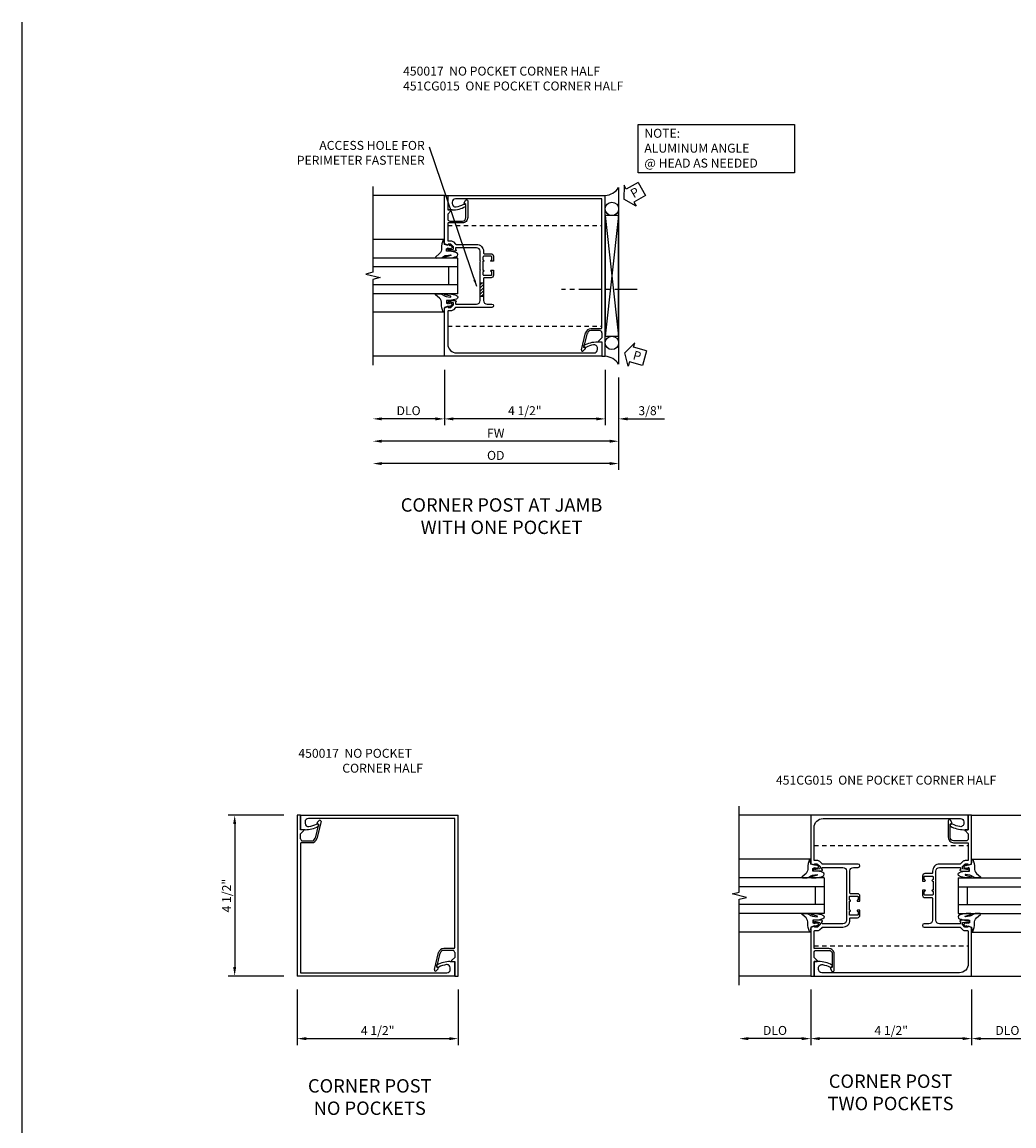
# Model space of a CAD drawing. Extents: x 0 to 95.5, y 0 to 59.2.
# Drawn here: x 0 to 27.7, y 28.4 to 59.2 of the extents above; entities that cross this region are included whole.
import ezdxf

# ---------------------------------------------------------------- set-up
doc = ezdxf.new("R2010")
doc.units = 0
doc.header["$LTSCALE"] = 0.5
doc.header["$MEASUREMENT"] = 0
doc.linetypes.add('CENTER', pattern=[2, 1.25, -0.25, 0.25, -0.25])
doc.linetypes.add('HIDDEN', pattern=[0.375, 0.25, -0.125])
doc.layers.get('0').update_dxf_attribs({"color": 4, "linetype": 'CONTINUOUS'})
for name, color, linetype in [('CENTER', 1, 'CENTER'), ('DIME', 2, 'CONTINUOUS'), ('FORMAT', 7, 'CONTINUOUS'), ('hidden', 3, 'HIDDEN'), ('TEXT', 3, 'CONTINUOUS')]:
    doc.layers.add(name, color=color, linetype=linetype)
doc.styles.get("Standard").update_dxf_attribs({"font": 'arial.ttf'})
doc.dimstyles.new('EXT_ON-OFF', dxfattribs={"dimscale": 2, "dimtxt": 0.125, "dimasz": 0.125, "dimexe": 0.09, "dimexo": 0.1875, "dimgap": 0.05, "dimtad": 3, "dimdec": 5, "dimzin": 3, "dimdsep": 46, "dimlunit": 5, "dimtxsty": 'STANDARD', "dimcen": 0, "dimse2": 1, "dimazin": 0, "dimtfac": 1, "dimtdec": 4, "dimtofl": 0, "dimtmove": 0, "dimatfit": 0, "dimfxl": 1, "dimfrac": 2, "dimtolj": 1, "dimtzin": 3, "dimarcsym": 0})
doc.dimstyles.new('EXT_ON-ON', dxfattribs={"dimscale": 2, "dimtxt": 0.125, "dimasz": 0.125, "dimexe": 0.09, "dimexo": 0.1875, "dimgap": 0.05, "dimtad": 3, "dimdec": 5, "dimzin": 3, "dimdsep": 46, "dimlunit": 5, "dimtxsty": 'STANDARD', "dimcen": 0, "dimazin": 0, "dimtfac": 1, "dimtdec": 4, "dimtofl": 0, "dimtmove": 0, "dimatfit": 0, "dimfxl": 1, "dimfrac": 2, "dimtolj": 1, "dimtzin": 3, "dimarcsym": 0})
doc.dimstyles.get("Standard").update_dxf_attribs({"dimtxt": 0.18, "dimasz": 0.18, "dimexe": 0.18, "dimexo": 0.0625, "dimgap": 0.09, "dimtad": 0, "dimtih": 1, "dimtoh": 1, "dimdec": 4, "dimzin": 0, "dimdsep": 46, "dimtxsty": 'STANDARD', "dimcen": 0.09, "dimadec": 0, "dimazin": 0, "dimtfac": 1, "dimtdec": 4, "dimtofl": 0, "dimtmove": 0, "dimatfit": 3, "dimfxl": 1, "dimtolj": 1, "dimtzin": 0, "dimarcsym": 0})

# ---------------------------------------------------------------- blocks, each defined once
blk = doc.blocks.new('B450017')
for p, q in [((0, 4.5), (0, 0)), ((0.094, 4.5), (0, 4.5)), ((0.094, 4.094), (0.094, 4.5)), ((0.613, 4.35), (0.5585, 4.295)), ((0.172, 4.094), (0.094, 4.094)), ((0.1825, 4.0685), (0.094, 3.98)), ((0.5965, 4.2515), (0.5, 3.857)), ((0.665, 4.3205), (0.5485, 3.8455)), ((0.5615, 4.2715), (0.5965, 4.2515)), ((0.094, 3.842), (0.094, 3.98)), ((0.1245, 3.7315), (0.403, 3.7315)), ((0.1565, 3.7815), (0.403, 3.7815)), ((0.094, 3.7015), (0.094, 0.094)), ((4.281, 0.406), (4.406, 0.406)), ((4.406, 0), (4.406, 0.406)), ((4.406, 0), (0, 0)), ((0.094, 0.094), (4.188, 0.094)), ((3.9085, 0.266), (3.937, 0.2495)), ((4.281, 0.187), (4.281, 0.2275))]:
    blk.add_line(p, q)
for centre, radius, start, end in [((0.635, 4.328), 0.031, 346, 135), ((0.172, 4.079), 0.015, 315, 90), ((0.569, 4.2845), 0.015, 135, 240), ((0.1565, 3.844), 0.0625, 182, 270), ((0.125, 3.7005), 0.031, 90.6, 178), ((0.403, 3.8815), 0.1, 270, 346), ((0.403, 3.8815), 0.15, 270, 346), ((3.921, 0.2875), 0.025, 119, 240), ((4.281, -0.359), 0.765, 90, 119), ((4.281, -0.359), 0.687, 99, 118), ((4.188, 0.2275), 0.093, 0, 99), ((3.9495, 0.271), 0.025, 240, 298), ((4.188, 0.187), 0.093, 270, 0)]:
    blk.add_arc(centre, radius, start, end)
blk = doc.blocks.new('*D6')
at = {"layer": 'DIME', "color": 0, "lineweight": -2, "transparency": 16777216}
for p, q in [((0, -0.375), (0, -1.93)), ((4.5, -0.375), (4.5, -1.93)), ((0.25, -1.75), (4.25, -1.75))]:
    blk.add_line(p, q, dxfattribs=at)
at = {"layer": 'DIME', "color": 0, "transparency": 16777216}
for points in [[(0.25, -1.708), (0.25, -1.792), (0, -1.75)], [(4.25, -1.708), (4.25, -1.792), (4.5, -1.75)]]:
    blk.add_solid(points, dxfattribs=at)
at = {"layer": 'DIME', "color": 0, "transparency": 16777216, "insert": (2.25, -1.525), "char_height": 0.25, "attachment_point": 5}
blk.add_mtext('\\A1;4 1/2"', dxfattribs=at)
blk = doc.blocks.new('*D7')
at = {"layer": 'DIME', "color": 0, "lineweight": -2, "transparency": 16777216}
for p, q in [((-0.375, 4.5), (-1.93, 4.5)), ((-1.75, 4.25), (-1.75, 0.25)), ((-0.375, 0), (-1.93, 0))]:
    blk.add_line(p, q, dxfattribs=at)
at = {"layer": 'DIME', "color": 0, "transparency": 16777216}
for points in [[(-1.792, 4.25), (-1.708, 4.25), (-1.75, 4.5)], [(-1.792, 0.25), (-1.708, 0.25), (-1.75, 0)]]:
    blk.add_solid(points, dxfattribs=at)
at = {"layer": 'DIME', "color": 0, "transparency": 16777216, "insert": (-1.975, 2.25), "char_height": 0.25, "attachment_point": 5, "rotation": 90}
blk.add_mtext('\\A1;4 1/2"', dxfattribs=at)
blk = doc.blocks.new('B451CG015')
blk.add_lwpolyline([(1, -0.393), (0.897, -0.357), (0.897, -0.386), (0.826, -0.386, -0.198912), (0.808, -0.379), (0.741, -0.312), (0.741, -0.271, -0.354119), (0.757, -0.251), (0.859, -0.229), (0.897, -0.229), (0.897, -0.258), (0.909, -0.258, 0.414214), (0.929, -0.238), (0.929, -0.209, 0.414214), (0.909, -0.189), (0.708, -0.189, 0.414214), (0.669, -0.227), (0.691, -0.227), (0.691, -0.269, -0.414214), (0.671, -0.289), (0.1, -0.289, -0.414214), (0, -0.189), (0, 0.647), (-0.01, 0.657), (0, 0.667), (0, 0.897), (-0.01, 0.907), (0, 0.917), (0, 1.187, -0.414214), (0.1, 1.287), (0.671, 1.287, -0.414214), (0.691, 1.267), (0.691, 1.226), (0.669, 1.226, 0.414214), (0.708, 1.187), (0.909, 1.187, 0.414214), (0.929, 1.207), (0.929, 1.236, 0.414214), (0.909, 1.256), (0.897, 1.256), (0.897, 1.227), (0.859, 1.227), (0.757, 1.25, -0.354119), (0.741, 1.269), (0.741, 1.311), (0.808, 1.378, -0.198912), (0.826, 1.385), (0.897, 1.385), (0.897, 1.356), (1, 1.392), (1, 2.75), (0.906, 2.75), (0.906, 2.344), (0.828, 2.344, 0.668179), (0.818, 2.318), (0.906, 2.23), (0.906, 2.091, -0.414214), (0.846, 2.031), (0.497, 2.031, -0.414214), (0.397, 2.131), (0.397, 2.501), (0.439, 2.525, 0.414205), (0.444, 2.545), (0.406, 2.611, 0.767454), (0.347, 2.595), (0.347, 2.131, 0.414214), (0.497, 1.981), (0.886, 1.981, -0.414214), (0.906, 1.961), (0.906, 1.499, -0.414214), (0.886, 1.479), (0.82, 1.479, 0.19902), (0.746, 1.449), (0.684, 1.387, -0.19902), (0.67, 1.381), (0.1, 1.381, 0.414214), (-0.094, 1.187), (-0.094, 1.131, -0.303891), (-0.112, 1.118), (-0.305, 1.118, 0.414214), (-0.375, 1.048), (-0.375, 0.907), (-0.31, 0.907, 1), (-0.31, 0.938), (-0.31, 0.938, -0.414214), (-0.325, 0.953), (-0.325, 1.028, -0.414214), (-0.305, 1.048), (-0.1, 1.048, -0.414214), (-0.08, 1.028), (-0.08, 0.953, -0.414214), (-0.095, 0.938), (-0.096, 0.938, 1), (-0.096, 0.907), (-0.08, 0.907), (-0.08, 0.657), (-0.096, 0.657, 1), (-0.096, 0.626), (-0.095, 0.626, -0.414214), (-0.08, 0.611), (-0.08, 0.536, -0.414214), (-0.1, 0.516), (-0.305, 0.516, -0.414214), (-0.325, 0.536), (-0.325, 0.611, -0.414214), (-0.31, 0.626), (-0.31, 0.626, 1), (-0.31, 0.657), (-0.375, 0.657), (-0.375, 0.516, 0.414214), (-0.305, 0.446), (-0.114, 0.446, -0.414214), (-0.094, 0.426), (-0.094, -0.189, -0.414214), (-0.194, -0.289), (-0.328, -0.289, 1), (-0.328, -0.383), (0.67, -0.383, -0.19902), (0.684, -0.388), (0.746, -0.45, 0.19902), (0.82, -0.48), (0.886, -0.48, -0.414214), (0.906, -0.5), (0.906, -1.406, -0.414214), (0.656, -1.656), (-3.188, -1.656, -0.414214), (-3.281, -1.563), (-3.281, -1.522, -0.461047), (-3.173, -1.43, -0.081962), (-2.961, -1.501, 0.257773), (-2.937, -1.5), (-2.909, -1.484, 0.582172), (-2.909, -1.441, 0.127679), (-3.281, -1.344), (-3.406, -1.344), (-3.406, -1.75), (1, -1.75)], format="xyb", close=True)
blk = doc.blocks.new('PSEAL2')
at = {"layer": 'TEXT', "color": 7}
for p, q in [((0.196, 0.338), (0, 0)), ((0.196, 0.21), (0.196, 0.338)), ((0.196, -0.338), (0, 0)), ((0.575, 0.21), (0.196, 0.21)), ((0.575, 0.21), (0.575, -0.21)), ((0.196, -0.21), (0.196, -0.338)), ((0.575, -0.21), (0.196, -0.21))]:
    blk.add_line(p, q, dxfattribs=at)
at = {"layer": 'TEXT', "color": 3}
blk.add_text('P', height=0.25, dxfattribs=at).set_placement((0.247, -0.116))
blk = doc.blocks.new('*D13')
at = {"layer": 'DIME', "color": 0, "lineweight": -2, "transparency": 16777216}
for p, q in [((3.875, -2.344), (3.875, -4.93)), ((3.625, -4.75), (-2.75, -4.75))]:
    blk.add_line(p, q, dxfattribs=at)
at = {"layer": 'DIME', "color": 0, "transparency": 16777216}
for points in [[(-2.75, -4.708), (-2.75, -4.792), (-3, -4.75)], [(3.625, -4.708), (3.625, -4.792), (3.875, -4.75)]]:
    blk.add_solid(points, dxfattribs=at)
at = {"layer": 'DIME', "color": 0, "transparency": 16777216, "insert": (0.437, -4.521), "char_height": 0.25, "attachment_point": 5}
blk.add_mtext('\\A1;OD', dxfattribs=at)
blk = doc.blocks.new('*D14')
at = {"layer": 'DIME', "color": 0, "lineweight": -2, "transparency": 16777216}
for p, q in [((3.875, -2.344), (3.875, -4.305)), ((3.625, -4.125), (-2.75, -4.125))]:
    blk.add_line(p, q, dxfattribs=at)
at = {"layer": 'DIME', "color": 0, "transparency": 16777216}
for points in [[(-2.75, -4.083), (-2.75, -4.167), (-3, -4.125)], [(3.625, -4.083), (3.625, -4.167), (3.875, -4.125)]]:
    blk.add_solid(points, dxfattribs=at)
at = {"layer": 'DIME', "color": 0, "transparency": 16777216, "insert": (0.437, -3.9), "char_height": 0.25, "attachment_point": 5}
blk.add_mtext('\\A1;FW', dxfattribs=at)
blk = doc.blocks.new('*D15')
at = {"layer": 'DIME', "color": 0, "lineweight": -2, "transparency": 16777216}
for p, q in [((-1, -2.125), (-1, -3.68)), ((3.5, -2.125), (3.5, -3.68)), ((3.25, -3.5), (-0.75, -3.5))]:
    blk.add_line(p, q, dxfattribs=at)
at = {"layer": 'DIME', "color": 0, "transparency": 16777216}
for points in [[(-0.75, -3.458), (-0.75, -3.542), (-1, -3.5)], [(3.25, -3.458), (3.25, -3.542), (3.5, -3.5)]]:
    blk.add_solid(points, dxfattribs=at)
at = {"layer": 'DIME', "color": 0, "transparency": 16777216, "insert": (1.25, -3.271), "char_height": 0.25, "attachment_point": 5}
blk.add_mtext('\\A1;4 1/2"', dxfattribs=at)
blk = doc.blocks.new('*D16')
at = {"layer": 'DIME', "color": 0, "lineweight": -2, "transparency": 16777216}
for p, q in [((3.5, -2.125), (3.5, -3.68)), ((3.875, -2.344), (3.875, -3.68)), ((3.25, -3.5), (3, -3.5)), ((4.125, -3.5), (5.153, -3.5))]:
    blk.add_line(p, q, dxfattribs=at)
at = {"layer": 'DIME', "color": 0, "transparency": 16777216}
for points in [[(3.25, -3.458), (3.25, -3.542), (3.5, -3.5)], [(4.125, -3.458), (4.125, -3.542), (3.875, -3.5)]]:
    blk.add_solid(points, dxfattribs=at)
at = {"layer": 'DIME', "color": 0, "transparency": 16777216, "insert": (4.764, -3.271), "char_height": 0.25, "attachment_point": 5}
blk.add_mtext('\\A1;3/8"', dxfattribs=at)
blk = doc.blocks.new('*D17')
at = {"layer": 'DIME', "color": 0, "lineweight": -2, "transparency": 16777216}
for p, q in [((-1, -2.125), (-1, -3.68)), ((-1.25, -3.5), (-2.75, -3.5))]:
    blk.add_line(p, q, dxfattribs=at)
at = {"layer": 'DIME', "color": 0, "transparency": 16777216}
for points in [[(-2.75, -3.458), (-2.75, -3.542), (-3, -3.5)], [(-1.25, -3.458), (-1.25, -3.542), (-1, -3.5)]]:
    blk.add_solid(points, dxfattribs=at)
at = {"layer": 'DIME', "color": 0, "transparency": 16777216, "insert": (-2, -3.271), "char_height": 0.25, "attachment_point": 5}
blk.add_mtext('\\A1;DLO', dxfattribs=at)
blk = doc.blocks.new('B027074-M')
blk.add_lwpolyline([(0.062, 0.144), (0.035, 0.149), (0.069, 0.257), (0.13, 0.261), (0.205, 0.259), (0.195, 0.29, 0.12571), (-0.037, 0.341, -0.226084), (-0.19, 0.391), (-0.286, 0.502, 0.644976), (-0.312, 0.49), (-0.31, 0.361, 0.151869), (-0.294, 0.316), (-0.255, 0.257, -0.029345), (-0.238, 0.205), (-0.221, 0.083, -0.653812), (-0.241, 0.076), (-0.285, 0.241, 0.888636), (-0.31, 0.239), (-0.31, 0.105, 0.064205), (-0.268, -0.084, 0.689636), (-0.165, -0.084, 0.070356), (-0.124, 0.105), (-0.124, 0.201), (-0.051, 0.201), (-0.029, 0.147), (-0.068, 0.142), (-0.034, 0.106), (-0.065, 0.084), (-0.004, 0.03), (0.052, 0.096), (0.027, 0.106)], format="xyb", close=True)
blk = doc.blocks.new('S451GT1000')
for p, q in [((-1, -0.625), (-1, -3)), ((0, -0.625), (-1, -0.625)), ((-0.75, -0.625), (-0.75, -3)), ((-0.25, -0.875), (-0.75, -0.875)), ((-0.25, -0.625), (-0.25, -3)), ((0, -0.625), (0, -3)), ((-1.518, -1), (-1.518, -3)), ((0.517, -1), (0.517, -3))]:
    blk.add_line(p, q)
at = {"rotation": 180}
blk.add_blockref('B027074-M', (-1.312, -0.742), dxfattribs=at)
at = {"xscale": -1, "rotation": 180}
blk.add_blockref('B027074-M', (0.312, -0.742), dxfattribs=at)
blk = doc.blocks.new('AngleNote')
at = {"layer": 'TEXT'}
blk.add_lwpolyline([(0, 0), (4.37, 0), (4.37, -1.348), (0, -1.348)], close=True, dxfattribs=at)
at = {"layer": 'TEXT', "insert": (0.169, -0.119), "char_height": 0.25, "attachment_point": 1}
blk.add_mtext_dynamic_manual_height_columns('NOTE:\\PALUMINUM ANGLE\\P@ HEAD AS NEEDED', width=4.44803, gutter_width=1.25, heights=[0], dxfattribs=at)
blk = doc.blocks.new('*D38')
at = {"layer": 'DIME', "color": 0, "lineweight": -2, "transparency": 16777216}
for p, q in [((-1, -3.125), (-1, -4.68)), ((3.5, -3.125), (3.5, -4.68)), ((3.25, -4.5), (-0.75, -4.5))]:
    blk.add_line(p, q, dxfattribs=at)
at = {"layer": 'DIME', "color": 0, "transparency": 16777216}
for points in [[(-0.75, -4.458), (-0.75, -4.542), (-1, -4.5)], [(3.25, -4.458), (3.25, -4.542), (3.5, -4.5)]]:
    blk.add_solid(points, dxfattribs=at)
at = {"layer": 'DIME', "color": 0, "transparency": 16777216, "insert": (1.25, -4.271), "char_height": 0.25, "attachment_point": 5}
blk.add_mtext('\\A1;4 1/2"', dxfattribs=at)
blk = doc.blocks.new('*D39')
at = {"layer": 'DIME', "color": 0, "lineweight": -2, "transparency": 16777216}
for p, q in [((-1, -3.125), (-1, -4.68)), ((-1.25, -4.5), (-2.75, -4.5))]:
    blk.add_line(p, q, dxfattribs=at)
at = {"layer": 'DIME', "color": 0, "transparency": 16777216}
for points in [[(-2.75, -4.458), (-2.75, -4.542), (-3, -4.5)], [(-1.25, -4.458), (-1.25, -4.542), (-1, -4.5)]]:
    blk.add_solid(points, dxfattribs=at)
at = {"layer": 'DIME', "color": 0, "transparency": 16777216, "insert": (-2, -4.271), "char_height": 0.25, "attachment_point": 5}
blk.add_mtext('\\A1;DLO', dxfattribs=at)
blk = doc.blocks.new('*D40')
at = {"layer": 'DIME', "color": 0, "lineweight": -2, "transparency": 16777216}
for p, q in [((3.5, -3.125), (3.5, -4.68)), ((3.75, -4.5), (5.25, -4.5))]:
    blk.add_line(p, q, dxfattribs=at)
at = {"layer": 'DIME', "color": 0, "transparency": 16777216}
for points in [[(3.75, -4.458), (3.75, -4.542), (3.5, -4.5)], [(5.25, -4.458), (5.25, -4.542), (5.5, -4.5)]]:
    blk.add_solid(points, dxfattribs=at)
at = {"layer": 'DIME', "color": 0, "transparency": 16777216, "insert": (4.5, -4.271), "char_height": 0.25, "attachment_point": 5}
blk.add_mtext('\\A1;DLO', dxfattribs=at)
blk = doc.blocks.new('S450CC01KCADS')
blk.add_blockref('B450017', (0, 0))
at = {"rotation": 180}
blk.add_blockref('B450017', (4.5, 4.5), dxfattribs=at)
at = {"layer": 'DIME'}
dim = blk.add_linear_dim(base=(-1.75, 0), p1=(0, 4.5), p2=(0, 0), angle=90, dimstyle='EXT_ON-ON', override={"dimpost": '"'}, dxfattribs=at)
dim.commit()
dim.dimension.update_dxf_attribs({"geometry": '*D7', "text_midpoint": (-1.975, 2.25)})
dim = blk.add_linear_dim(base=(4.49992, -1.75), p1=(-0.00002, 0), p2=(4.49992, 0), dimstyle='EXT_ON-ON', override={"dimpost": '"'}, dxfattribs=at)
dim.commit()
dim.dimension.update_dxf_attribs({"geometry": '*D6', "text_midpoint": (2.24995, -1.525)})
blk = doc.blocks.new('S451CC02KCADS')
h = blk.add_hatch()
h.set_pattern_fill('ANSI31', color=256, scale=0.5, style=0)
h.paths.add_polyline_path([(0.094, 0.304985), (0, 0.304985), (0, -0.071015), (0.094, -0.071015)])
for p, q in [((3.875, 2.968748), (3.875, -1.968748)), ((-1, 2.75), (-3.00001, 2.75)), ((3.875, 2.1875), (3.5, -1.1875)), ((3.5, 2.1875), (3.875, -1.1875)), ((0, 0.304985), (0.094, 0.304985)), ((0, -0.071015), (0.094, -0.071015)), ((-1, -1.75), (-3.00001, -1.75))]:
    blk.add_line(p, q)
blk.add_lwpolyline([(-3.00001, 3), (-3.00001, 0.60001), (-3.19999, 0.54999), (-2.80001, 0.45001), (-3.00001, 0.40001), (-3.00001, -2)])
blk.add_lwpolyline([(3.875, 2.1875), (3.5, 2.1875), (3.5, -1.1875), (3.875, -1.1875)], close=True)
for centre in [(3.687125, 2.375), (3.687125, -1.375)]:
    blk.add_circle(centre, 0.1875)
for centre, start, end in [((3.46526, 3.24036), 274.0524033, 326.4600981), ((3.46526, -2.24036), 33.5399019, 85.9475967)]:
    blk.add_arc(centre, 0.491589, start, end)
at = {"layer": 'CENTER'}
blk.add_line((4.388965, 0.116985), (2.279625, 0.116985), dxfattribs=at)
at = {"layer": 'hidden'}
for p, q in [((-0.906, 1.906), (3.406, 1.906)), ((-0.906, -0.906), (3.406, -0.906))]:
    blk.add_line(p, q, dxfattribs=at)
for name, p, rotation in [('PSEAL2', (4.023263, 2.645458), 29.84903460415131), ('B450017', (3.5, 2.75), 180), ('S451GT1000', (0, -0.000442), 270), ('PSEAL2', (4.047489, -1.648327), 344.4208070689044)]:
    blk.add_blockref(name, p, dxfattribs=dict(rotation=rotation))
at = {"xscale": -1}
blk.add_blockref('B451CG015', (0, 0), dxfattribs=at)
at = {"layer": 'TEXT'}
blk.add_blockref('AngleNote', (4.425065, 4.732894), dxfattribs=at)
at = {"layer": 'TEXT', "insert": (-1.549642, 4.275184), "char_height": 0.25, "width": 3.625, "attachment_point": 3}
blk.add_mtext('ACCESS HOLE FOR PERIMETER FASTENER', dxfattribs=at)
at = {"layer": 'DIME'}
for base, p1, text, picture, middle in [((-3, -3.5), (-1, -1.75), 'DLO', '*D17', (-2, -3.270651)), ((-3, -4.75), (3.875, -1.968748), 'OD', '*D13', (0.4375, -4.520651)), ((-3, -4.125), (3.875, -1.968748), 'FW', '*D14', (0.4375, -3.9))]:
    dim = blk.add_linear_dim(base=base, p1=p1, p2=(-3, -2), text=text, dimstyle='EXT_ON-OFF', override={"dimpost": '"'}, dxfattribs=at)
    dim.commit()
    dim.dimension.update_dxf_attribs({"geometry": picture, "text_midpoint": middle})
dim = blk.add_linear_dim(base=(-1, -3.5), p1=(3.5, -1.75), p2=(-1, -1.75), dimstyle='EXT_ON-ON', override={"dimpost": '"'}, dxfattribs=at)
dim.commit()
dim.dimension.update_dxf_attribs({"geometry": '*D15', "text_midpoint": (1.25, -3.270737)})
dim = blk.add_linear_dim(base=(3.875, -3.5), p1=(3.5, -1.75), p2=(3.875, -1.968748), angle=180, dimstyle='EXT_ON-ON', override={"dimpost": '"'}, dxfattribs=at)
dim.commit()
dim.dimension.update_dxf_attribs({"geometry": '*D16', "text_midpoint": (4.764222, -3.270651)})
at = {"layer": 'TEXT'}
blk.add_leader([(-0.094258, 0.198716), (-1.412004, 4.103204)], dimstyle='STANDARD', override={"dimtxt": 0.25, "dimasz": 0.2, "dimexe": 0.125, "dimexo": 0.125, "dimgap": 0.09375, "dimtad": 1, "dimtih": 0, "dimtoh": 0, "dimdec": 4, "dimzin": 3, "dimpost": '"', "dimcen": 0, "dimse2": 1, "dimtdec": 4, "dimtmove": 0, "dimfrac": 2}, dxfattribs=at)
blk = doc.blocks.new('S451CC05KCADS')
for p, q in [((-1.00001, 1.74999), (-3.00002, 1.74999)), ((3.50001, 1.74999), (5.50002, 1.74999)), ((-1.00001, -2.75001), (-3.00002, -2.75001)), ((3.50001, -2.75001), (5.50002, -2.75001))]:
    blk.add_line(p, q)
for points in [[(-3.00001, -3.00001), (-3.00001, -0.60001), (-2.80001, -0.55001), (-3.20001, -0.45001), (-3.00001, -0.40001), (-3.00001, 1.99999)], [(5.49999, -3.00001), (5.49999, -0.60001), (5.69999, -0.55001), (5.29999, -0.45001), (5.49999, -0.40001), (5.49999, 1.99999)]]:
    blk.add_lwpolyline(points)
at = {"layer": 'hidden'}
for p, q in [((-0.90601, 0.90599), (3.40599, 0.90599)), ((-0.90601, -1.90601), (3.40599, -1.90601))]:
    blk.add_line(p, q, dxfattribs=at)
for name, p, rotation in [('B451CG015', (0, 0), 180), ('S451GT1000', (2.5, 0.000422), 90)]:
    blk.add_blockref(name, p, dxfattribs=dict(rotation=rotation))
blk.add_blockref('B451CG015', (2.5, -1.00002))
at = {"xscale": -1, "rotation": 270}
blk.add_blockref('S451GT1000', (0, 0.000422), dxfattribs=at)
at = {"layer": 'TEXT'}
blk.add_blockref('AngleNote', (5.782201, 3.349068), dxfattribs=at)
at = {"layer": 'DIME'}
for base, p1, p2, picture, middle in [((-3.00001, -4.50001), (-1.00001, -2.75001), (-3.00001, -3.00001), '*D39', (-2.00001, -4.270661)), ((5.49999, -4.50001), (3.49999, -2.75001), (5.49999, -3.00001), '*D40', (4.49999, -4.270661))]:
    dim = blk.add_linear_dim(base=base, p1=p1, p2=p2, text='DLO', dimstyle='EXT_ON-OFF', override={"dimpost": '"'}, dxfattribs=at)
    dim.commit()
    dim.dimension.update_dxf_attribs({"geometry": picture, "text_midpoint": middle})
dim = blk.add_linear_dim(base=(-1.00001, -4.50001), p1=(3.49999, -2.75001), p2=(-1.00001, -2.75001), dimstyle='EXT_ON-ON', override={"dimpost": '"'}, dxfattribs=at)
dim.commit()
dim.dimension.update_dxf_attribs({"geometry": '*D38', "text_midpoint": (1.24999, -4.270747)})

msp = doc.modelspace()

# ---------------------------------------------------------------- linework, layer by layer
at = {"layer": 'FORMAT'}
msp.add_lwpolyline([(95.49, 0), (0, 0), (0, 59.227)], dxfattribs=at)

# ---------------------------------------------------------------- block references
for name, p in [('S451CC02KCADS', (12.811, 51.628)), ('S451CC05KCADS', (23.059, 35.292)), ('S450CC01KCADS', (7.696, 32.542))]:
    msp.add_blockref(name, p)

# ---------------------------------------------------------------- texts
at = {"layer": 'TEXT'}
for s, insert, char_height, width, attachment_point in [('\\A1;450017  NO POCKET CORNER HALF^I           \\P451CG015  ONE POCKET CORNER HALF', (10.656, 57.981), 0.25, 10.01769, 1), ('CORNER POST AT JAMB\\PWITH ONE POCKET\\P ', (13.411, 45.907), 0.375, 8.42934, 2), ('\\A1;450017  NO POCKET \\P^I   CORNER HALF', (7.727, 38.898), 0.25, 8.9651, 1), ('\\A1;451CG015  ONE POCKET CORNER HALF^I            ', (21.086, 38.147), 0.25, 10.01769, 1), ('CORNER POST\\PNO POCKETS\\P ', (9.724, 29.658), 0.375, 5.68197, 2), ('CORNER POST\\PTWO POCKETS\\P ', (24.291, 29.789), 0.375, 5.68197, 2)]:
    msp.add_mtext(s, dxfattribs=dict(at, insert=insert, char_height=char_height, width=width, attachment_point=attachment_point))

doc.saveas('drawing.dxf')
